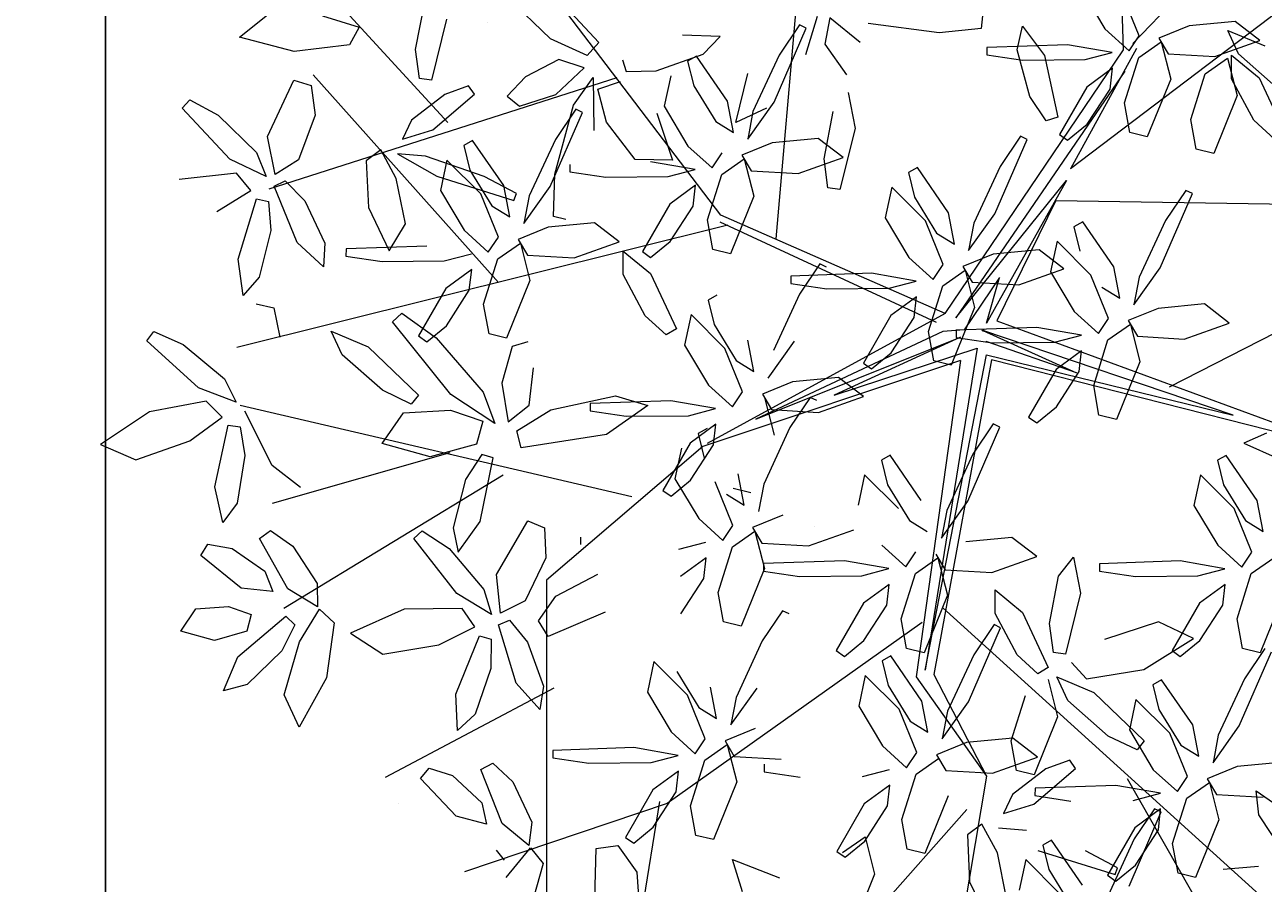
# Model space of a CAD drawing. Units: millimetres. Extents: x 357 to 549, y 200 to 400.
# Drawn here: x 418 to 419, y 212 to 212 of the extents above; entities that cross this region are included whole.
import ezdxf

# ---------------------------------------------------------------- set-up
doc = ezdxf.new("R2010")
doc.units = ezdxf.units.MM
doc.header["$LTSCALE"] = 25
doc.header["$MEASUREMENT"] = 0
doc.header["$PDMODE"] = 2
doc.layers.add('02', color=2, linetype='Continuous')
doc.layers.add('vegetales', color=3, linetype='Continuous', lineweight=0)
doc.styles.add('COTA', font='swissi.ttf', dxfattribs={"height": 0.09})
doc.dimstyles.new('PL50H', dxfattribs={"dimtxt": 0.085, "dimasz": 0.065, "dimexe": 0.07, "dimexo": 0.04, "dimgap": 0.035, "dimtad": 2, "dimtih": 1, "dimtoh": 1, "dimzin": 4, "dimdsep": 46, "dimtxsty": 'COTA', "dimblk1": 'ARCHTICK', "dimblk2": 'ARCHTICK', "dimsah": 1, "dimcen": 0.07, "dimdle": 0.07, "dimclrd": 1, "dimclre": 1, "dimclrt": 3, "dimaunit": 1, "dimadec": 0, "dimazin": 0, "dimtfac": 1, "dimtdec": 4, "dimtmove": 2, "dimatfit": 3, "dimldrblk": 'ARCHTICK', "dimfxl": 1, "dimtolj": 1, "dimtzin": 0, "dimarcsym": 0})
pattern_1 = [(37.5, (-68.4604, 35.6205), (-0.0314967, 0.9634119), [0, -0.76, 0, -0.85, 0, -0.8125]), (7.5, (-68.4604, 35.6205), (0.8848884, 1.411073), [0, -0.41, 0, -0.685, 0, -0.2625]), (327.5, (-69.0754, 35.6205), (1.5570709, 0.0028295), [0, -0.25, 0, -0.9, 0, -1.175]), (317.5, (-69.0754, 35.6205), (1.5030633, 0.4388378), [0, -0.125, 0, -0.59, 0, -0.675])]

# ---------------------------------------------------------------- blocks, each defined once
blk = doc.blocks.new('Planta(planta)002')
at = {"color": 44}
for p, q in [((0.1781, 0.2194), (0.0553, 0.7767)), ((0.1247, 0.4756), (0.1514, 0.7447)), ((0.2426, 0.3888), (0.3696, 0.5158)), ((0.2795, 0.4052), (0.4717, 0.45)), ((0.2261, 0.2707), (0.2426, 0.3888)), ((0.2426, 0.2618), (0.2426, 0.3888)), ((0.5357, 0.213), (0.6745, 0.3539)), ((-0.265, 0.3347), (-0.0127, 0.0381)), ((-0.0408, 0.008), (-0.265, 0.3347)), ((-0.0127, 0.0381), (0.2261, 0.2707)), ((0.231, 0.2617), (-0.0114, 0.0308)), ((-0.0076, 0.0192), (0.231, 0.2617)), ((0.0139, 0.0198), (0.2426, 0.2618)), ((-0.1475, 0.1682), (-0.7187, 0.2514)), ((0.4984, -0.0432), (0.7119, 0.2578)), ((-0.1847, 0.2308), (-0.0231, 0.0078)), ((-0.0114, 0.0308), (-0.1847, 0.2308)), ((0.2048, 0.2194), (0.5304, 0.2194)), ((0.5304, 0.2194), (0.7439, 0.1554)), ((-0.1635, -0.0586), (-0.4731, 0.1682)), ((-0.077, 0.1001), (-0.0192, 0.0192)), ((-0.0231, 0.0078), (-0.077, 0.1001)), ((0.5571, 0.0529), (0.7546, 0.0272)), ((0.1424, -0.027), (-0.0076, 0.0192)), ((0.0139, 0.0198), (0.2849, -0.0624)), ((-0.1847, -0.0692), (-0.0306, 0.0039)), ((-0.1635, -0.0586), (-0.0408, 0.008)), ((-0.0306, 0.0039), (-0.0692, -0.027)), ((0.2233, -0.0539), (0, 0)), ((0, 0), (0.1424, -0.027)), ((-0.0692, -0.027), (-0.0076, -0.0039)), ((-0.0076, -0.0039), (0.0116, -0.0155)), ((-0.3001, -0.1271), (-0.0076, -0.0192)), ((-0.0076, -0.0192), (-0.1847, -0.0692)), ((0.0116, -0.0155), (0.2233, -0.0539)), ((-0.0011, -0.0294), (-0.3118, -0.1458)), ((-0.0011, -0.0294), (0.2795, -0.0624)), ((-0.0011, -0.0294), (0.13, -0.2482)), ((0.0116, -0.027), (0.1348, -0.2425)), ((0.2849, -0.0624), (0.4984, -0.0432)), ((0.3756, -0.0624), (0.6532, -0.3763)), ((-0.7667, -0.0945), (-0.1951, -0.0769)), ((-0.3237, -0.1393), (-0.1951, -0.0769)), ((-0.3237, -0.1457), (-0.724, -0.2226)), ((-0.3118, -0.1458), (-0.5532, -0.5108)), ((0.4717, -0.1585), (0.7386, -0.1777)), ((0.0972, -0.1949), (-0.3077, -0.671)), ((0.5037, -0.2098), (0.6852, -0.2738)), ((0.13, -0.2354), (0.6211, -0.4276)), ((0.13, -0.2482), (0.1461, -0.7414)), ((0.3596, -0.3251), (0.3916, -0.6133)), ((0.1354, -0.4276), (0.4984, -0.5429)), ((0.3062, -0.4916), (0.3276, -0.6646))]:
    blk.add_line(p, q, dxfattribs=at)
at = {"color": 62}
for p, q in [((0.0362, 0.6362), (0.0347, 0.5859)), ((0.0978, 0.6106), (0.0658, 0.6294)), ((0.0224, 0.5638), (0.0094, 0.5998)), ((0.0715, 0.566), (0.1262, 0.6009)), ((0.1262, 0.6009), (0.1385, 0.5867)), ((0.0347, 0.5859), (0.0224, 0.5638)), ((0.1385, 0.5867), (0.1252, 0.5583)), ((0.0583, 0.5429), (0.0202, 0.5735)), ((0.1879, 0.5681), (0.1158, 0.5245)), ((-0.018, 0.5559), (0.0238, 0.5318)), ((0.0571, 0.5285), (0.0715, 0.566)), ((0.1252, 0.5583), (0.0857, 0.5283)), ((0.155, 0.5312), (0.2114, 0.5634)), ((0.1961, 0.5559), (0.1698, 0.5541)), ((0.1996, 0.546), (0.1961, 0.5559)), ((0.0568, 0.5241), (0.0583, 0.5429)), ((0.1698, 0.5541), (0.129, 0.5379)), ((0.1477, 0.5222), (0.1996, 0.546)), ((0.1929, 0.5499), (0.1865, 0.5456)), ((0.1865, 0.5456), (0.2037, 0.5117)), ((0.0238, 0.5318), (0.0568, 0.5241)), ((0.129, 0.5379), (0.1146, 0.5216)), ((0.1195, 0.5178), (0.155, 0.5312)), ((0.2269, 0.5393), (0.226, 0.4822)), ((0.0857, 0.5283), (0.0571, 0.5285)), ((0.0899, 0.517), (0.0722, 0.5102)), ((0.0971, 0.4838), (0.0899, 0.517)), ((0.1146, 0.5216), (0.1477, 0.5222)), ((0.1158, 0.5245), (0.1195, 0.5178)), ((0.0422, 0.514), (-0.0023, 0.4985)), ((0.0211, 0.4937), (0.0422, 0.514)), ((0.0722, 0.5102), (0.061, 0.4627)), ((0.1052, 0.5082), (0.1384, 0.4746)), ((0.1326, 0.4978), (0.1052, 0.5082)), ((-0.0023, 0.4985), (-0.0744, 0.4549)), ((-0.0352, 0.4616), (0.0211, 0.4937)), ((0.0504, 0.4998), (0.0366, 0.4696)), ((0.0588, 0.4797), (0.0504, 0.4998)), ((0.056, 0.436), (0.0588, 0.4797)), ((0.0933, 0.4357), (0.0971, 0.4838)), ((0.226, 0.4822), (0.2365, 0.4811)), ((0.0366, 0.4696), (0.0358, 0.4125)), ((0.1384, 0.4746), (0.2088, 0.4283)), ((-0.0707, 0.4481), (-0.0352, 0.4616)), ((0.061, 0.4627), (0.0694, 0.4136)), ((0.0873, 0.4539), (0.0987, 0.4571)), ((0.1009, 0.3824), (0.0873, 0.4539)), ((0.0987, 0.4571), (0.1151, 0.428)), ((0.2133, 0.4345), (0.1859, 0.4608)), ((-0.0641, 0.449), (-0.0517, 0.4347)), ((0.2192, 0.4411), (0.1624, 0.4359)), ((-0.0517, 0.4347), (-0.0651, 0.4063)), ((0.0463, 0.4114), (0.056, 0.436)), ((0.0694, 0.4136), (0.0933, 0.4357)), ((0.1151, 0.428), (0.128, 0.3735)), ((0.1624, 0.4359), (0.1624, 0.4254)), ((0.2088, 0.4283), (0.2133, 0.4345)), ((0.1466, 0.3813), (0.2013, 0.4162)), ((0.1624, 0.4254), (0.1878, 0.4183)), ((0.1878, 0.4183), (0.2316, 0.4201)), ((0.2013, 0.4162), (0.2137, 0.4019)), ((-0.0205, 0.4021), (-0.0612, 0.3859)), ((0.0058, 0.4039), (-0.0205, 0.4021)), ((0.0093, 0.394), (0.0058, 0.4039)), ((0.0358, 0.4125), (0.0463, 0.4114)), ((0.1879, 0.4034), (0.1976, 0.3723)), ((0.2358, 0.3898), (0.1879, 0.4034)), ((0.2137, 0.4019), (0.2003, 0.3735)), ((-0.0425, 0.3702), (0.0093, 0.394)), ((-0.0164, 0.3965), (0.0034, 0.3615)), ((0.0448, 0.393), (-0.0164, 0.3965)), ((0.0988, 0.3663), (0.0448, 0.393)), ((0.123, 0.3469), (0.1009, 0.3824)), ((0.1322, 0.3438), (0.1466, 0.3813)), ((-0.0757, 0.3696), (-0.0425, 0.3702)), ((0.0034, 0.3615), (0.0601, 0.3436)), ((0.1019, 0.3432), (0.0988, 0.3663)), ((0.128, 0.3735), (0.123, 0.3469)), ((0.2003, 0.3735), (0.1608, 0.3436)), ((-0.0518, 0.3226), (0.0185, 0.2763)), ((0.0523, 0.2898), (0.102, 0.3326)), ((0.1111, 0.3239), (0.097, 0.297)), ((0.102, 0.3326), (0.1111, 0.3239)), ((0.1134, 0.2714), (0.1247, 0.3338)), ((0.1247, 0.3338), (0.1372, 0.3328)), ((0.1372, 0.3328), (0.1434, 0.304)), ((-0.1536, 0.3176), (-0.1544, 0.2606)), ((-0.1292, 0.3107), (-0.1209, 0.2616)), ((0.2133, 0.3148), (0.1412, 0.2712)), ((0.1804, 0.2779), (0.2367, 0.3101)), ((0.097, 0.297), (0.0607, 0.2622)), ((0.1434, 0.304), (0.1373, 0.2557)), ((-0.144, 0.2595), (-0.1343, 0.284)), ((0.0365, 0.2551), (0.0523, 0.2898)), ((-0.1209, 0.2616), (-0.0969, 0.2837)), ((0.0185, 0.2763), (0.0231, 0.2825)), ((0.1231, 0.2356), (0.1134, 0.2714)), ((0.1412, 0.2712), (0.1449, 0.2645)), ((0.1449, 0.2645), (0.1804, 0.2779)), ((-0.1544, 0.2606), (-0.144, 0.2595)), ((0.0607, 0.2622), (0.0365, 0.2551)), ((0.1373, 0.2557), (0.1231, 0.2356)), ((0.1666, 0.2114), (0.2213, 0.2463)), ((0.2213, 0.2463), (0.2337, 0.232)), ((0.0674, 0.2324), (0.0771, 0.2013)), ((0.1154, 0.2188), (0.0674, 0.2324)), ((0.2337, 0.232), (0.2203, 0.2036)), ((0.1534, 0.1883), (0.1154, 0.2188)), ((0.1522, 0.1739), (0.1666, 0.2114)), ((0.0771, 0.2013), (0.1189, 0.1771)), ((0.2203, 0.2036), (0.1808, 0.1737)), ((0.1519, 0.1694), (0.1534, 0.1883)), ((0.2241, 0.1832), (0.2097, 0.167)), ((0.1808, 0.1737), (0.1522, 0.1739)), ((-0.1377, 0.1291), (-0.0831, 0.164)), ((-0.0831, 0.164), (-0.0707, 0.1497)), ((0.1374, 0.1593), (0.0928, 0.1438)), ((0.1163, 0.1391), (0.1374, 0.1593)), ((0.185, 0.1623), (0.1673, 0.1556)), ((0.1923, 0.1292), (0.185, 0.1623)), ((-0.0707, 0.1497), (-0.0841, 0.1213)), ((0.0928, 0.1438), (0.0207, 0.1002)), ((0.1539, 0.1251), (0.1455, 0.1451)), ((0.2004, 0.1535), (0.2335, 0.12)), ((0.2277, 0.1432), (0.2004, 0.1535)), ((-0.151, 0.1059), (-0.189, 0.1365)), ((-0.1522, 0.0915), (-0.1377, 0.1291)), ((0.0599, 0.1069), (0.1163, 0.1391)), ((-0.0841, 0.1213), (-0.1236, 0.0913)), ((-0.0395, 0.1172), (-0.0802, 0.1009)), ((-0.0132, 0.119), (-0.0395, 0.1172)), ((-0.0097, 0.109), (-0.0132, 0.119)), ((-0.1525, 0.0871), (-0.151, 0.1059)), ((-0.0616, 0.0852), (-0.0097, 0.109)), ((0.0244, 0.0935), (0.0599, 0.1069)), ((-0.1855, 0.0948), (-0.1525, 0.0871)), ((-0.1236, 0.0913), (-0.1522, 0.0915)), ((-0.0802, 0.1009), (-0.0947, 0.0847)), ((0.0207, 0.1002), (0.0244, 0.0935)), ((-0.1194, 0.08), (-0.137, 0.0733)), ((-0.1121, 0.0469), (-0.1194, 0.08)), ((-0.0947, 0.0847), (-0.0616, 0.0852)), ((-0.167, 0.077), (-0.2116, 0.0615)), ((-0.1881, 0.0568), (-0.167, 0.077)), ((-0.137, 0.0733), (-0.1483, 0.0258)), ((-0.104, 0.0712), (-0.0708, 0.0377)), ((-0.0767, 0.0609), (-0.104, 0.0712)), ((-0.1589, 0.0628), (-0.1726, 0.0327)), ((-0.1504, 0.0428), (-0.1589, 0.0628)), ((-0.0234, 0.0238), (-0.0767, 0.0609)), ((-0.1159, -0.0012), (-0.1121, 0.0469)), ((-0.1726, 0.0327), (-0.1735, -0.0244)), ((-0.0708, 0.0377), (-0.0005, -0.0087)), ((-0.1483, 0.0258), (-0.1399, -0.0233)), ((-0.0299, -0.0166), (0.0247, 0.0183)), ((0.004, -0.0024), (-0.0234, 0.0238)), ((0.0247, 0.0183), (0.0371, 0.004)), ((-0.1291, 0.0044), (-0.1195, -0.0267)), ((-0.0812, -0.0092), (-0.1291, 0.0044)), ((0.0371, 0.004), (0.0237, -0.0243)), ((-0.163, -0.0255), (-0.1533, -0.001)), ((-0.1399, -0.0233), (-0.1159, -0.0012)), ((-0.0432, -0.0397), (-0.0812, -0.0092)), ((-0.0005, -0.0087), (0.004, -0.0024)), ((-0.1735, -0.0244), (-0.163, -0.0255)), ((-0.0444, -0.0541), (-0.0299, -0.0166)), ((0.0237, -0.0243), (-0.0158, -0.0543)), ((-0.1195, -0.0267), (-0.0777, -0.0509)), ((0.0683, -0.0285), (0.0276, -0.0447)), ((0.0462, -0.0604), (0.0981, -0.0366)), ((0.0946, -0.0267), (0.0683, -0.0285)), ((0.0981, -0.0366), (0.0946, -0.0267)), ((-0.0777, -0.0509), (-0.0447, -0.0585)), ((-0.0447, -0.0585), (-0.0432, -0.0397)), ((0.0276, -0.0447), (0.0131, -0.061)), ((-0.2797, -0.0577), (-0.2673, -0.072)), ((-0.0158, -0.0543), (-0.0444, -0.0541)), ((0.0131, -0.061), (0.0462, -0.0604)), ((-0.2673, -0.072), (-0.2807, -0.1003)), ((-0.0592, -0.0687), (-0.1038, -0.0842)), ((-0.0803, -0.0889), (-0.0592, -0.0687)), ((-0.0292, -0.0724), (-0.0405, -0.1199)), ((-0.0116, -0.0656), (-0.0292, -0.0724)), ((-0.0043, -0.0988), (-0.0116, -0.0656)), ((0.0038, -0.0744), (0.037, -0.108)), ((0.0311, -0.0848), (0.0038, -0.0744)), ((-0.1038, -0.0842), (-0.1759, -0.1277)), ((-0.1367, -0.1211), (-0.0803, -0.0889)), ((-0.0511, -0.0828), (-0.0648, -0.113)), ((-0.0426, -0.1029), (-0.0511, -0.0828)), ((0.0844, -0.1218), (0.0311, -0.0848)), ((-0.2098, -0.1027), (-0.2361, -0.1045)), ((-0.2063, -0.1126), (-0.2098, -0.1027)), ((-0.0455, -0.1467), (-0.0426, -0.1029)), ((-0.0081, -0.1469), (-0.0043, -0.0988)), ((-0.2361, -0.1045), (-0.2768, -0.1207)), ((-0.2582, -0.1364), (-0.2063, -0.1126)), ((-0.0648, -0.113), (-0.0657, -0.1701)), ((-0.2412, -0.1887), (-0.2154, -0.1284)), ((-0.2154, -0.1284), (-0.2034, -0.1323)), ((-0.1759, -0.1277), (-0.1722, -0.1345)), ((-0.1722, -0.1345), (-0.1367, -0.1211)), ((-0.0405, -0.1199), (-0.0321, -0.169)), ((-0.2913, -0.137), (-0.2582, -0.1364)), ((-0.2034, -0.1323), (-0.2042, -0.1626)), ((0.0714, -0.1404), (0.0751, -0.1472)), ((-0.3006, -0.1504), (-0.2674, -0.184)), ((-0.0552, -0.1712), (-0.0455, -0.1467)), ((-0.0321, -0.169), (-0.0081, -0.1469)), ((-0.22, -0.1978), (-0.2733, -0.1608)), ((-0.2042, -0.1626), (-0.2215, -0.2099)), ((-0.0657, -0.1701), (-0.0552, -0.1712)), ((-0.2674, -0.184), (-0.1971, -0.2303)), ((-0.2401, -0.2269), (-0.2412, -0.1887)), ((-0.1926, -0.2241), (-0.22, -0.1978)), ((-0.0363, -0.241), (0.0133, -0.1983)), ((0.0133, -0.1983), (0.0224, -0.207)), ((-0.2215, -0.2099), (-0.2401, -0.2269)), ((0.0224, -0.207), (0.0083, -0.2339)), ((-0.1971, -0.2303), (-0.1926, -0.2241)), ((-0.0087, -0.2236), (0.001, -0.2547)), ((0.0393, -0.2371), (-0.0087, -0.2236)), ((-0.0522, -0.2758), (-0.0363, -0.241)), ((0.0083, -0.2339), (-0.028, -0.2687)), ((0.0773, -0.2677), (0.0393, -0.2371)), ((0.0761, -0.2821), (0.0905, -0.2446)), ((-0.2127, -0.2598), (-0.2039, -0.2498)), ((-0.2039, -0.2498), (-0.1655, -0.2716)), ((0.001, -0.2547), (0.0428, -0.2789)), ((0.0758, -0.2865), (0.0773, -0.2677)), ((-0.1655, -0.2716), (-0.1107, -0.3224)), ((0.0428, -0.2789), (0.0758, -0.2865))]:
    blk.add_line(p, q, dxfattribs=at)
at = {"color": 64}
for p, q in [((0.2438, 0.4828), (0.1929, 0.5499)), ((0.2462, 0.5056), (0.2491, 0.5494)), ((0.2513, 0.5324), (0.2596, 0.4833)), ((0.3208, 0.4683), (0.3292, 0.5174)), ((0.2365, 0.4811), (0.2462, 0.5056)), ((0.2596, 0.4833), (0.2836, 0.5054)), ((0.2993, 0.5045), (0.2797, 0.4604)), ((0.2944, 0.4272), (0.3208, 0.4683)), ((0.2416, 0.459), (0.2639, 0.4402)), ((0.2797, 0.4604), (0.2755, 0.4268)), ((0.2507, 0.4306), (0.2192, 0.4411)), ((0.3968, 0.4045), (0.4514, 0.4394)), ((0.2316, 0.4201), (0.2507, 0.4306)), ((0.2755, 0.4268), (0.2944, 0.4272)), ((0.2871, 0.3824), (0.3418, 0.4173)), ((0.3418, 0.4173), (0.3541, 0.403)), ((0.3541, 0.403), (0.3408, 0.3746)), ((0.3823, 0.367), (0.3968, 0.4045)), ((0.2739, 0.3592), (0.2358, 0.3898)), ((0.3408, 0.3746), (0.3013, 0.3446)), ((0.1976, 0.3723), (0.2394, 0.3481)), ((0.3854, 0.3705), (0.3446, 0.3542)), ((0.3633, 0.3385), (0.4152, 0.3624)), ((0.411, 0.3668), (0.3823, 0.367)), ((0.4117, 0.3723), (0.3854, 0.3705)), ((0.4152, 0.3624), (0.4117, 0.3723)), ((0.2724, 0.3404), (0.2739, 0.3592)), ((0.3446, 0.3542), (0.3302, 0.338)), ((0.2394, 0.3481), (0.2724, 0.3404)), ((0.3013, 0.3446), (0.2727, 0.3448)), ((0.3302, 0.338), (0.3633, 0.3385)), ((0.2578, 0.3303), (0.2133, 0.3148)), ((0.2367, 0.3101), (0.2578, 0.3303)), ((0.2878, 0.3266), (0.2766, 0.2791)), ((0.3055, 0.3333), (0.2878, 0.3266)), ((0.3128, 0.3002), (0.3055, 0.3333)), ((0.3482, 0.3142), (0.3209, 0.3245)), ((0.266, 0.3161), (0.2522, 0.286)), ((0.2744, 0.2961), (0.266, 0.3161)), ((0.3089, 0.2521), (0.3128, 0.3002)), ((0.2522, 0.286), (0.2514, 0.2289)), ((0.2716, 0.2523), (0.2744, 0.2961)), ((0.2766, 0.2791), (0.285, 0.23)), ((0.2619, 0.2278), (0.2716, 0.2523)), ((0.285, 0.23), (0.3089, 0.2521)), ((0.2514, 0.2289), (0.2619, 0.2278)), ((0.2649, 0.1995), (0.2241, 0.1832)), ((0.2912, 0.2013), (0.2649, 0.1995)), ((0.2947, 0.1914), (0.2912, 0.2013)), ((0.2428, 0.1675), (0.2947, 0.1914)), ((0.3516, 0.1386), (0.408, 0.1708)), ((0.2097, 0.167), (0.2428, 0.1675)), ((0.281, 0.1062), (0.2277, 0.1432)), ((0.3124, 0.1319), (0.3161, 0.1252)), ((0.3161, 0.1252), (0.3516, 0.1386)), ((0.1511, 0.0813), (0.1539, 0.1251)), ((0.2335, 0.12), (0.3039, 0.0737)), ((0.1317, 0.115), (0.1309, 0.0579)), ((0.1561, 0.1081), (0.1645, 0.059)), ((0.3084, 0.0799), (0.281, 0.1062)), ((0.3062, 0.0784), (0.3608, 0.1133)), ((0.3608, 0.1133), (0.3732, 0.099)), ((0.2549, 0.0858), (0.207, 0.0994)), ((0.3732, 0.099), (0.3598, 0.0707)), ((0.1414, 0.0568), (0.1511, 0.0813)), ((0.1645, 0.059), (0.1884, 0.0811)), ((0.2929, 0.0553), (0.2549, 0.0858)), ((0.2917, 0.0409), (0.3062, 0.0784)), ((0.3039, 0.0737), (0.3084, 0.0799)), ((0.3598, 0.0707), (0.3203, 0.0407)), ((0.4044, 0.0665), (0.3637, 0.0503)), ((0.1309, 0.0579), (0.1414, 0.0568)), ((0.2914, 0.0364), (0.2929, 0.0553)), ((0.2584, 0.0441), (0.2914, 0.0364)), ((0.3203, 0.0407), (0.2917, 0.0409)), ((0.3637, 0.0503), (0.3492, 0.034)), ((0.2558, 0.0061), (0.2769, 0.0263)), ((0.3245, 0.0293), (0.3069, 0.0226)), ((0.3318, -0.0038), (0.3245, 0.0293)), ((0.3492, 0.034), (0.3823, 0.0346)), ((0.3069, 0.0226), (0.2956, -0.0249)), ((0.3672, 0.0102), (0.3399, 0.0206)), ((0.1994, -0.0261), (0.2558, 0.0061)), ((0.285, 0.0122), (0.2713, -0.018)), ((0.272, 0.0057), (0.2844, -0.0086)), ((0.2935, -0.0079), (0.285, 0.0122)), ((0.1182, -0.0083), (0.1278, -0.0394)), ((0.1661, -0.0218), (0.1182, -0.0083)), ((0.328, -0.0519), (0.3318, -0.0038)), ((0.2042, -0.0524), (0.1661, -0.0218)), ((0.1602, -0.0328), (0.1639, -0.0395)), ((0.1639, -0.0395), (0.1994, -0.0261)), ((0.2029, -0.0668), (0.2174, -0.0293)), ((0.1278, -0.0394), (0.1696, -0.0635)), ((0.3156, -0.0412), (0.2749, -0.0574)), ((0.2935, -0.0731), (0.3454, -0.0493)), ((0.3419, -0.0394), (0.3156, -0.0412)), ((0.3454, -0.0493), (0.3419, -0.0394)), ((0.1696, -0.0635), (0.2026, -0.0712)), ((0.2026, -0.0712), (0.2042, -0.0524)), ((0.2749, -0.0574), (0.2604, -0.0737)), ((0.2809, -0.0762), (0.2906, -0.0517)), ((0.304, -0.074), (0.328, -0.0519)), ((0.2604, -0.0737), (0.2935, -0.0731)), ((0.2704, -0.0751), (0.2809, -0.0762)), ((0.1881, -0.0813), (0.1435, -0.0968)), ((0.2181, -0.085), (0.2069, -0.1326)), ((0.2357, -0.0783), (0.2181, -0.085)), ((0.243, -0.1114), (0.2357, -0.0783)), ((0.2511, -0.0871), (0.2843, -0.1207)), ((0.2785, -0.0974), (0.2511, -0.0871)), ((0.1106, -0.1337), (0.167, -0.1016)), ((0.1962, -0.0955), (0.1825, -0.1257)), ((0.2047, -0.1156), (0.1962, -0.0955)), ((0.037, -0.108), (0.1073, -0.1543)), ((0.2018, -0.1593), (0.2047, -0.1156)), ((0.2392, -0.1596), (0.243, -0.1114)), ((0.1118, -0.1481), (0.0844, -0.1218)), ((0.0751, -0.1472), (0.1106, -0.1337)), ((0.2069, -0.1326), (0.2152, -0.1817)), ((0.1073, -0.1543), (0.1118, -0.1481)), ((0.1921, -0.1838), (0.2018, -0.1593)), ((0.2152, -0.1817), (0.2392, -0.1596)), ((0.2249, -0.2409), (0.2362, -0.1785)), ((0.2362, -0.1785), (0.2488, -0.1795)), ((0.2488, -0.1795), (0.2549, -0.2083)), ((0.1817, -0.1827), (0.1921, -0.1838)), ((0.0905, -0.2446), (0.1452, -0.2097)), ((0.1452, -0.2097), (0.1576, -0.2239)), ((0.2549, -0.2083), (0.2488, -0.2566)), ((0.1576, -0.2239), (0.1442, -0.2523)), ((0.2346, -0.2767), (0.2249, -0.2409)), ((0.1442, -0.2523), (0.1047, -0.2823)), ((0.1888, -0.2565), (0.148, -0.2727)), ((0.2151, -0.2547), (0.1888, -0.2565)), ((0.2186, -0.2646), (0.2151, -0.2547)), ((0.2488, -0.2566), (0.2346, -0.2767)), ((0.1667, -0.2884), (0.2186, -0.2646)), ((0.1047, -0.2823), (0.0761, -0.2821)), ((0.148, -0.2727), (0.1336, -0.289)), ((-0.0615, -0.3309), (-0.0614, -0.2918)), ((0.0613, -0.2966), (0.0167, -0.3121)), ((0.0402, -0.3169), (0.0613, -0.2966)), ((0.1089, -0.2936), (0.0913, -0.3004)), ((0.1162, -0.3268), (0.1089, -0.2936)), ((0.1336, -0.289), (0.1667, -0.2884)), ((0.2323, -0.2869), (0.242, -0.318)), ((0.2802, -0.3005), (0.2323, -0.2869)), ((0.1243, -0.3024), (0.1574, -0.336)), ((0.1516, -0.3128), (0.1243, -0.3024)), ((-0.0925, -0.3111), (-0.0816, -0.3503)), ((0.0167, -0.3121), (-0.0554, -0.3557)), ((-0.0162, -0.349), (0.0402, -0.3169)), ((0.0613, -0.3179), (0.0216, -0.3525)), ((0.0268, -0.3116), (0.0613, -0.3179)), ((0.0694, -0.3108), (0.0556, -0.341)), ((0.0778, -0.3309), (0.0694, -0.3108)), ((0.2049, -0.3498), (0.1516, -0.3128)), ((0.242, -0.318), (0.2838, -0.3422)), ((-0.0816, -0.3503), (-0.0615, -0.3309)), ((-0.0717, -0.3589), (-0.0387, -0.3333)), ((0.075, -0.3746), (0.0778, -0.3309)), ((0.1123, -0.3749), (0.1162, -0.3268)), ((0.1227, -0.3736), (0.1378, -0.3241)), ((0.1378, -0.3241), (0.1691, -0.3473)), ((0.0556, -0.341), (0.0548, -0.3981)), ((0.1691, -0.3473), (0.1709, -0.3962)), ((0.273, -0.348), (0.2463, -0.3832)), ((0.2642, -0.338), (0.273, -0.348)), ((-0.0554, -0.3557), (-0.0517, -0.3625)), ((-0.0517, -0.3625), (-0.0162, -0.349)), ((0.2323, -0.3761), (0.2049, -0.3498)), ((0.0653, -0.3992), (0.075, -0.3746)), ((0.0884, -0.397), (0.1123, -0.3749)), ((0.2577, -0.3755), (0.1856, -0.4191)), ((0.2463, -0.3832), (0.1887, -0.4307)), ((0.2248, -0.4124), (0.2811, -0.3802)), ((0.2278, -0.3823), (0.2323, -0.3761)), ((0.0481, -0.3957), (0.0227, -0.4005)), ((0.0979, -0.4101), (0.0481, -0.3957)), ((0.0548, -0.3981), (0.0653, -0.3992)), ((0.1555, -0.4421), (0.187, -0.3968)), ((0.1709, -0.3962), (0.1584, -0.4296)), ((0.0227, -0.4005), (0.054, -0.4242)), ((0.1238, -0.4276), (0.0979, -0.4101)), ((0.1893, -0.4258), (0.2248, -0.4124)), ((0.1584, -0.4296), (0.1346, -0.4222)), ((0.1856, -0.4191), (0.1893, -0.4258)), ((0.1198, -0.4396), (0.1238, -0.4276)), ((0.1887, -0.4307), (0.1555, -0.4421)), ((0.1412, -0.5579), (0.1296, -0.4687))]:
    blk.add_line(p, q, dxfattribs=at)
at = {"color": 60}
for p, q in [((-0.1187, 0.414), (-0.0641, 0.449)), ((-0.0651, 0.4063), (-0.1045, 0.3763)), ((-0.1045, 0.3763), (-0.1332, 0.3765)), ((-0.0612, 0.3859), (-0.0757, 0.3696)), ((-0.1004, 0.365), (-0.118, 0.3583)), ((-0.0931, 0.3319), (-0.1004, 0.365)), ((-0.118, 0.3583), (-0.1292, 0.3107)), ((-0.085, 0.3562), (-0.0518, 0.3226)), ((-0.0576, 0.3459), (-0.085, 0.3562)), ((-0.1399, 0.3478), (-0.1536, 0.3176)), ((-0.1314, 0.3277), (-0.1399, 0.3478)), ((-0.0044, 0.3088), (-0.0576, 0.3459)), ((-0.1343, 0.284), (-0.1314, 0.3277)), ((-0.0969, 0.2837), (-0.0931, 0.3319)), ((0.0231, 0.2825), (-0.0044, 0.3088)), ((-0.1767, 0.261), (-0.1969, 0.2946)), ((-0.202, 0.266), (-0.1767, 0.261)), ((-0.2369, 0.1501), (-0.2273, 0.1189)), ((-0.189, 0.1365), (-0.2369, 0.1501)), ((-0.2273, 0.1189), (-0.1855, 0.0948)), ((-0.2116, 0.0615), (-0.2837, 0.0179)), ((-0.2445, 0.0246), (-0.1881, 0.0568)), ((-0.4102, -0.0403), (-0.3988, 0.0221)), ((-0.3863, 0.0211), (-0.3801, -0.0077)), ((-0.2837, 0.0179), (-0.28, 0.0112)), ((-0.28, 0.0112), (-0.2445, 0.0246)), ((-0.3801, -0.0077), (-0.3862, -0.0561)), ((-0.3807, -0.0385), (-0.3261, -0.0035)), ((-0.3261, -0.0035), (-0.3137, -0.0178)), ((-0.4201, -0.0185), (-0.4071, -0.073)), ((-0.3137, -0.0178), (-0.3271, -0.0462)), ((-0.3952, -0.076), (-0.3807, -0.0385)), ((-0.4005, -0.0761), (-0.4102, -0.0403)), ((-0.3271, -0.0462), (-0.3666, -0.0762)), ((-0.4121, -0.0996), (-0.4342, -0.064)), ((-0.3862, -0.0561), (-0.4005, -0.0761)), ((-0.3343, -0.0926), (-0.2797, -0.0577)), ((-0.4335, -0.0716), (-0.4239, -0.1027)), ((-0.3856, -0.0852), (-0.4335, -0.0716)), ((-0.4071, -0.073), (-0.4121, -0.0996)), ((-0.3666, -0.0762), (-0.3952, -0.076)), ((-0.3475, -0.1157), (-0.3856, -0.0852)), ((-0.4239, -0.1027), (-0.3821, -0.1269)), ((-0.3488, -0.1301), (-0.3343, -0.0926)), ((-0.2807, -0.1003), (-0.3202, -0.1303)), ((-0.3491, -0.1345), (-0.3475, -0.1157)), ((-0.3821, -0.1269), (-0.3491, -0.1345)), ((-0.2768, -0.1207), (-0.2913, -0.137)), ((-0.3202, -0.1303), (-0.3488, -0.1301)), ((-0.316, -0.1416), (-0.3336, -0.1484)), ((-0.3087, -0.1748), (-0.316, -0.1416)), ((-0.3336, -0.1484), (-0.3448, -0.1959)), ((-0.2733, -0.1608), (-0.3006, -0.1504)), ((-0.3125, -0.2229), (-0.3087, -0.1748))]:
    blk.add_line(p, q, dxfattribs=at)
at = {"color": 66}
for p, q in [((0.5089, 0.3064), (0.4799, 0.3503)), ((0.5198, 0.3397), (0.5089, 0.3064)), ((0.5978, 0.2595), (0.6253, 0.3046)), ((0.4289, 0.2509), (0.4015, 0.2771)), ((0.4583, 0.243), (0.513, 0.278)), ((0.513, 0.278), (0.5254, 0.2637)), ((0.5254, 0.2637), (0.512, 0.2353)), ((0.5976, 0.2253), (0.5978, 0.2595)), ((0.6596, 0.2702), (0.6181, 0.2147)), ((0.4451, 0.2199), (0.4071, 0.2505)), ((0.4244, 0.2446), (0.4289, 0.2509)), ((0.4439, 0.2055), (0.4583, 0.243)), ((0.512, 0.2353), (0.4725, 0.2053)), ((0.5829, 0.2329), (0.5566, 0.2312)), ((0.5864, 0.223), (0.5829, 0.2329)), ((0.4436, 0.2011), (0.4451, 0.2199)), ((0.5566, 0.2312), (0.5159, 0.2149)), ((0.5345, 0.1992), (0.5864, 0.223)), ((0.6181, 0.2147), (0.5976, 0.2253)), ((0.6721, 0.1957), (0.7173, 0.2319)), ((0.4106, 0.2088), (0.4436, 0.2011)), ((0.5159, 0.2149), (0.5014, 0.1987)), ((0.4725, 0.2053), (0.4439, 0.2055)), ((0.4767, 0.194), (0.4591, 0.1873)), ((0.484, 0.1609), (0.4767, 0.194)), ((0.5014, 0.1987), (0.5345, 0.1992)), ((0.6733, 0.1747), (0.6721, 0.1957)), ((0.4291, 0.191), (0.3845, 0.1755)), ((0.408, 0.1708), (0.4291, 0.191)), ((0.4591, 0.1873), (0.4478, 0.1397)), ((0.4921, 0.1852), (0.5252, 0.1517)), ((0.5194, 0.1749), (0.4921, 0.1852)), ((0.712, 0.1851), (0.6733, 0.1747)), ((0.4372, 0.1768), (0.4234, 0.1467)), ((0.4456, 0.1568), (0.4372, 0.1768)), ((0.5727, 0.1378), (0.5194, 0.1749)), ((0.6568, 0.1534), (0.6733, 0.1715)), ((0.6733, 0.1715), (0.6829, 0.1368)), ((0.7039, 0.1558), (0.7032, 0.1691)), ((0.4428, 0.113), (0.4456, 0.1568)), ((0.4801, 0.1128), (0.484, 0.1609)), ((0.5252, 0.1517), (0.5956, 0.1053)), ((0.6485, 0.1079), (0.6568, 0.1534)), ((0.4478, 0.1397), (0.4562, 0.0907)), ((0.6001, 0.1115), (0.5727, 0.1378)), ((0.6829, 0.1368), (0.6682, 0.0782)), ((0.6875, 0.1069), (0.6963, 0.1279)), ((0.6963, 0.1279), (0.7176, 0.1029)), ((0.4562, 0.0907), (0.4801, 0.1128)), ((0.5956, 0.1053), (0.6001, 0.1115)), ((0.6543, 0.0801), (0.6485, 0.1079)), ((0.696, 0.0663), (0.6875, 0.1069)), ((0.6682, 0.0782), (0.6543, 0.0801)), ((0.4434, -0.0593), (0.4479, -0.0531)), ((0.3317, -0.1345), (0.2785, -0.0974)), ((0.2843, -0.1207), (0.3546, -0.167)), ((0.3069, -0.1305), (0.3595, -0.131)), ((0.3285, -0.1581), (0.3069, -0.1305)), ((0.3591, -0.1608), (0.3317, -0.1345)), ((0.3595, -0.131), (0.44, -0.171)), ((0.3919, -0.1853), (0.3285, -0.1581)), ((0.3546, -0.167), (0.3591, -0.1608)), ((0.44, -0.171), (0.4336, -0.188)), ((0.4336, -0.188), (0.3919, -0.1853)), ((0.4074, -0.2022), (0.3814, -0.2315)), ((0.4353, -0.201), (0.4074, -0.2022)), ((0.4175, -0.2376), (0.4353, -0.201)), ((0.4386, -0.2412), (0.4477, -0.2074)), ((0.3864, -0.2624), (0.4175, -0.2376)), ((0.4459, -0.3156), (0.4386, -0.2412)), ((0.3705, -0.2571), (0.3864, -0.2624)), ((0.3315, -0.3079), (0.3862, -0.273)), ((0.3862, -0.273), (0.3985, -0.2873)), ((0.3985, -0.2873), (0.3852, -0.3157)), ((0.3183, -0.331), (0.2802, -0.3005)), ((0.3171, -0.3454), (0.3315, -0.3079)), ((0.3852, -0.3157), (0.3457, -0.3456)), ((0.4298, -0.3198), (0.389, -0.3361)), ((0.4561, -0.318), (0.4298, -0.3198)), ((0.4596, -0.3279), (0.4561, -0.318)), ((0.3168, -0.3499), (0.3183, -0.331)), ((0.2838, -0.3422), (0.3168, -0.3499)), ((0.3457, -0.3456), (0.3171, -0.3454)), ((0.389, -0.3361), (0.3745, -0.3523)), ((0.3022, -0.36), (0.2577, -0.3755)), ((0.2811, -0.3802), (0.3022, -0.36)), ((0.3499, -0.357), (0.3322, -0.3637)), ((0.3571, -0.3901), (0.3499, -0.357)), ((0.3104, -0.3741), (0.2966, -0.4043)), ((0.3188, -0.3942), (0.3104, -0.3741)), ((0.3322, -0.3637), (0.321, -0.4112)), ((0.2968, -0.3856), (0.2905, -0.39)), ((0.3478, -0.4527), (0.2968, -0.3856)), ((0.2905, -0.39), (0.3076, -0.4239)), ((0.316, -0.438), (0.3188, -0.3942)), ((0.3533, -0.4382), (0.3571, -0.3901)), ((0.2966, -0.4043), (0.2958, -0.4614)), ((0.321, -0.4112), (0.3294, -0.4603)), ((0.3076, -0.4239), (0.3455, -0.4765)), ((0.3063, -0.4625), (0.316, -0.438)), ((0.3294, -0.4603), (0.3533, -0.4382)), ((0.1974, -0.4503), (0.1571, -0.4559)), ((0.2353, -0.4622), (0.1974, -0.4503)), ((0.1571, -0.4559), (0.1737, -0.4784)), ((0.2398, -0.4784), (0.2353, -0.4622)), ((0.2958, -0.4614), (0.3063, -0.4625)), ((0.3679, -0.4954), (0.3478, -0.4527)), ((0.1296, -0.4687), (0.1473, -0.4646)), ((0.1473, -0.4646), (0.1683, -0.5007)), ((0.3455, -0.4765), (0.3679, -0.4954)), ((0.3836, -0.4751), (0.3795, -0.5088)), ((0.1737, -0.4784), (0.2125, -0.4837)), ((0.2125, -0.4837), (0.2398, -0.4784)), ((0.1683, -0.5007), (0.1811, -0.5685)), ((0.3232, -0.4945), (0.2664, -0.4997)), ((0.2664, -0.4997), (0.2664, -0.5102)), ((0.3547, -0.505), (0.3232, -0.4945)), ((0.2664, -0.5102), (0.2918, -0.5172)), ((0.2918, -0.5172), (0.3356, -0.5155)), ((0.3356, -0.5155), (0.3547, -0.505)), ((0.2448, -0.5803), (0.2944, -0.5375)), ((0.2944, -0.5375), (0.3035, -0.5462)), ((0.3035, -0.5462), (0.2894, -0.5731)), ((0.2894, -0.5731), (0.2531, -0.6079)), ((0.3239, -0.6261), (0.3427, -0.6169))]:
    blk.add_line(p, q, dxfattribs=at)
at = {"color": 68}
for p, q in [((0.7176, 0.1029), (0.7249, 0.0493)), ((0.7114, 0.0457), (0.696, 0.0663)), ((0.5648, 0.0449), (0.5818, 0.0627)), ((0.5818, 0.0627), (0.5862, 0.0259)), ((0.5518, -0.002), (0.5648, 0.0449)), ((0.7249, 0.0493), (0.7114, 0.0457)), ((0.5862, 0.0259), (0.5661, -0.0342)), ((0.5988, -0.0018), (0.6397, 0.0275)), ((0.6397, 0.0275), (0.6647, 0.031)), ((0.6647, 0.031), (0.644, -0.0011)), ((0.4676, 0.0194), (0.5309, 0.0055)), ((0.5309, 0.0055), (0.5296, -0.0133)), ((0.5538, -0.0314), (0.5518, -0.002)), ((0.581, -0.0264), (0.5988, -0.0018)), ((0.644, -0.0011), (0.5887, -0.0363)), ((0.5001, -0.024), (0.451, -0.0173)), ((0.5296, -0.0133), (0.5001, -0.024)), ((0.4855, -0.0627), (0.5289, -0.0387)), ((0.5289, -0.0387), (0.5572, -0.043)), ((0.5661, -0.0342), (0.5538, -0.0314)), ((0.5887, -0.0363), (0.581, -0.0264)), ((0.5572, -0.043), (0.5375, -0.0781)), ((0.5571, -0.073), (0.5658, -0.0474)), ((0.5658, -0.0474), (0.5826, -0.0858)), ((0.5873, -0.0468), (0.5871, -0.0701)), ((0.6286, -0.0532), (0.5873, -0.0468)), ((0.4683, -0.0889), (0.4855, -0.0627)), ((0.6821, -0.0791), (0.6286, -0.0532)), ((0.5621, -0.1288), (0.5571, -0.073)), ((0.5871, -0.0701), (0.6366, -0.1043)), ((0.7442, -0.0928), (0.7973, -0.0674)), ((0.7973, -0.0674), (0.7902, -0.104)), ((0.4784, -0.1048), (0.4683, -0.0889)), ((0.5375, -0.0781), (0.4784, -0.1048)), ((0.5826, -0.0858), (0.5859, -0.1585)), ((0.6967, -0.1165), (0.6821, -0.0791)), ((0.7044, -0.1349), (0.7442, -0.0928)), ((0.6366, -0.1043), (0.6967, -0.1165)), ((0.7902, -0.104), (0.7454, -0.1399)), ((0.5563, -0.1203), (0.5191, -0.1331)), ((0.5461, -0.1441), (0.5563, -0.1203)), ((0.5741, -0.16), (0.5621, -0.1288)), ((0.5191, -0.1331), (0.4697, -0.1792)), ((0.7086, -0.1555), (0.7044, -0.1349)), ((0.7454, -0.1399), (0.7086, -0.1555)), ((0.7658, -0.1426), (0.8156, -0.1352)), ((0.8156, -0.1352), (0.8396, -0.1441)), ((0.5063, -0.1775), (0.5461, -0.1441)), ((0.7389, -0.157), (0.7658, -0.1426)), ((0.8396, -0.1441), (0.8068, -0.164)), ((0.5859, -0.1585), (0.5741, -0.16)), ((0.6952, -0.1789), (0.709, -0.1587)), ((0.709, -0.1587), (0.7233, -0.1917)), ((0.7415, -0.17), (0.7389, -0.157)), ((0.8068, -0.164), (0.7415, -0.17)), ((0.4697, -0.1792), (0.4773, -0.1891)), ((0.4773, -0.1891), (0.5063, -0.1775)), ((0.6933, -0.2252), (0.6952, -0.1789)), ((0.77, -0.1921), (0.7838, -0.1806)), ((0.7838, -0.1806), (0.8169, -0.1921)), ((0.7233, -0.1917), (0.7169, -0.2518)), ((0.7845, -0.2125), (0.77, -0.1921)), ((0.8169, -0.1921), (0.8397, -0.2204)), ((0.4564, -0.2168), (0.4758, -0.2011)), ((0.4758, -0.2011), (0.5228, -0.2183)), ((0.732, -0.2208), (0.7378, -0.1987)), ((0.7378, -0.1987), (0.7624, -0.2205)), ((0.4477, -0.2074), (0.4677, -0.2588)), ((0.4772, -0.2457), (0.4564, -0.2168)), ((0.5228, -0.2183), (0.5555, -0.2585)), ((0.8137, -0.2304), (0.7845, -0.2125)), ((0.7029, -0.2519), (0.6933, -0.2252)), ((0.7461, -0.2597), (0.732, -0.2208)), ((0.7624, -0.2205), (0.777, -0.2726)), ((0.8397, -0.2204), (0.8137, -0.2304)), ((0.5187, -0.2716), (0.4772, -0.2457)), ((0.7169, -0.2518), (0.7029, -0.2519)), ((0.4677, -0.2588), (0.4734, -0.3557)), ((0.5555, -0.2585), (0.5187, -0.2716)), ((0.6515, -0.2704), (0.6622, -0.306)), ((0.7642, -0.278), (0.7461, -0.2597)), ((0.4954, -0.2775), (0.5069, -0.2744)), ((0.509, -0.349), (0.4954, -0.2775)), ((0.5069, -0.2744), (0.5232, -0.3035)), ((0.777, -0.2726), (0.7642, -0.278)), ((0.6793, -0.3311), (0.7146, -0.2952)), ((0.7146, -0.2952), (0.7386, -0.2875)), ((0.7386, -0.2875), (0.7237, -0.3227)), ((0.5232, -0.3035), (0.5361, -0.358)), ((0.6622, -0.306), (0.6526, -0.3687)), ((0.4603, -0.3574), (0.4459, -0.3156)), ((0.4077, -0.3518), (0.4596, -0.3279)), ((0.666, -0.3584), (0.6793, -0.3311)), ((0.7237, -0.3227), (0.6753, -0.3668)), ((0.3745, -0.3523), (0.4077, -0.3518)), ((0.4734, -0.3557), (0.4603, -0.3574)), ((0.5311, -0.3846), (0.509, -0.349)), ((0.5361, -0.358), (0.5311, -0.3846)), ((0.6753, -0.3668), (0.666, -0.3584)), ((0.3926, -0.3761), (0.3652, -0.3658)), ((0.4459, -0.4131), (0.3926, -0.3761)), ((0.6504, -0.4084), (0.6546, -0.3817)), ((0.6546, -0.3817), (0.6778, -0.4166)), ((0.7174, -0.3766), (0.6756, -0.3774)), ((0.6756, -0.3774), (0.6794, -0.4004)), ((0.7746, -0.393), (0.7174, -0.3766)), ((0.3984, -0.3993), (0.4688, -0.4456)), ((0.7954, -0.4274), (0.7746, -0.393)), ((0.5656, -0.4392), (0.5781, -0.4105)), ((0.6649, -0.4625), (0.6504, -0.4084)), ((0.6794, -0.4004), (0.7341, -0.4256)), ((0.4332, -0.4181), (0.4033, -0.431)), ((0.4247, -0.4672), (0.4332, -0.4181)), ((0.4733, -0.4394), (0.4459, -0.4131)), ((0.6778, -0.4166), (0.6934, -0.4877)), ((0.7341, -0.4256), (0.7954, -0.4274)), ((0.4033, -0.431), (0.3836, -0.4751)), ((0.4688, -0.4456), (0.4733, -0.4394)), ((0.4834, -0.4634), (0.4987, -0.4441)), ((0.4987, -0.4441), (0.5065, -0.4804)), ((0.5783, -0.4532), (0.5656, -0.4392)), ((0.4749, -0.5113), (0.4834, -0.4634)), ((0.682, -0.4912), (0.6649, -0.4625)), ((0.3984, -0.5083), (0.4247, -0.4672)), ((0.5216, -0.5068), (0.5596, -0.4738)), ((0.5596, -0.4738), (0.5842, -0.468)), ((0.5842, -0.468), (0.5665, -0.5019)), ((0.5065, -0.4804), (0.492, -0.5421)), ((0.6934, -0.4877), (0.682, -0.4912)), ((0.5665, -0.5019), (0.5148, -0.5421)), ((0.3795, -0.5088), (0.3984, -0.5083)), ((0.4795, -0.5404), (0.4749, -0.5113)), ((0.5061, -0.5329), (0.5216, -0.5068)), ((0.492, -0.5421), (0.4795, -0.5404)), ((0.5148, -0.5421), (0.5061, -0.5329)), ((0.4145, -0.5779), (0.4554, -0.55)), ((0.4554, -0.55), (0.484, -0.5517)), ((0.484, -0.5517), (0.4676, -0.5884)), ((0.5143, -0.5526), (0.5162, -0.5759)), ((0.556, -0.5552), (0.5143, -0.5526)), ((0.4867, -0.5816), (0.493, -0.5553)), ((0.493, -0.5553), (0.5133, -0.5919)), ((0.3997, -0.6055), (0.4145, -0.5779)), ((0.5162, -0.5759), (0.5687, -0.6053)), ((0.4676, -0.5884), (0.4113, -0.6205)), ((0.4968, -0.6366), (0.4867, -0.5816)), ((0.5133, -0.5919), (0.5232, -0.664)), ((0.4113, -0.6205), (0.3997, -0.6055)), ((0.3427, -0.6169), (0.3936, -0.6447)), ((0.3483, -0.6578), (0.3239, -0.6261)), ((0.3936, -0.6447), (0.4315, -0.6897)), ((0.5116, -0.6665), (0.4968, -0.6366)), ((0.5232, -0.664), (0.5116, -0.6665)), ((0.4315, -0.6897), (0.3943, -0.6921))]:
    blk.add_line(p, q, dxfattribs=at)
blk.add_circle((-0.0231, 0.0078), 0.000714)
for s in ['P. de Arq. Enrique Guerrero Hernández.', 'P. de Arq. Adrian A. Romero Arguelles.', 'P. de Arq. Francisco Espitia Ramos.', 'P. de Arq. Hugo Suárez Ramírez.']:
    blk.add_text(s, height=1.6e-15).set_placement((-0.0231, 0.0078))
blk = doc.blocks.new('arbol')
at = {"layer": 'vegetales', "xscale": 1.769123580152404, "yscale": 1.769123580152404, "zscale": 1.769123580152404, "rotation": 208.1337360621619}
blk.add_blockref('Planta(planta)002', (0.0253, 0.0447), dxfattribs=at)
blk = doc.blocks.new('_ARCHTICK')
at = {"color": 0, "linetype": 'ByBlock', "const_width": 0.15}
blk.add_lwpolyline([(-0.5, -0.5), (0.5, 0.5)], dxfattribs=at)
blk = doc.blocks.new('*D40')
at = {"color": 1, "lineweight": -2, "transparency": 16777216}
for p, q in [((415.97842, 205.55247), (415.97842, 222.43247)), ((417.77639, 222.36247), (415.90842, 222.36247)), ((417.77639, 205.62247), (415.90842, 205.62247))]:
    blk.add_line(p, q, dxfattribs=at)
at = {"layer": 'DEFPOINTS', "color": 0, "transparency": 16777216}
for p in [(415.97842, 222.36247), (417.81639, 222.36247), (417.81639, 205.62247)]:
    blk.add_point(p, dxfattribs=at)
at = {"color": 1, "lineweight": -2, "transparency": 16777216, "xscale": 0.065, "yscale": 0.065, "zscale": 0.065}
for p, rotation in [((415.97842, 222.36247), 90), ((415.97842, 205.62247), 270)]:
    blk.add_blockref('_ARCHTICK', p, dxfattribs=dict(at, rotation=rotation))
at = {"color": 3, "transparency": 16777216, "insert": (415.79913, 213.99247), "char_height": 0.09, "attachment_point": 5, "style": 'COTA'}
blk.add_mtext('\\A1;16.74', dxfattribs=at)

msp = doc.modelspace()

# ---------------------------------------------------------------- hatches: boundary and pattern name
h = msp.add_hatch()
h.set_pattern_fill('AR-SAND', color=3, scale=0.5, style=0)
h.set_pattern_definition(pattern_1)
h.paths.add_polyline_path([(442.81639, 221.99247), (417.81639, 222.36247), (417.81639, 218.45747), (420.32047, 218.45747), (423.72047, 218.45747), (423.97047, 218.45747), (428.02047, 218.45747), (431.97047, 218.45747), (432.22047, 218.45747), (440.32047, 218.45747), (440.32047, 218.43247), (440.37047, 218.43247), (440.37047, 218.50747), (441.62047, 218.50747), (441.62047, 218.43247), (441.67047, 218.43247), (441.67047, 218.28247), (441.62903, 218.28247), (441.62903, 214.44247), (441.67047, 214.44247), (441.67047, 214.29247), (441.32047, 214.29247), (440.32047, 214.29247), (440.32047, 214.20747), (440.32047, 212.39247), (440.32047, 211.49247), (440.32047, 211.24247), (440.32047, 207.99247), (438.99547, 207.99247), (436.39547, 207.99247), (436.14547, 207.99247), (435.17047, 207.99247, -1), (435.12047, 207.99247), (434.14547, 207.99247), (432.22047, 207.99247), (431.97047, 207.99247), (428.07047, 207.99247), (428.02047, 207.99247), (427.82047, 207.99247), (420.32047, 207.99247), (417.81639, 207.99247), (417.81639, 205.62247), (442.81639, 205.99247)])
h = msp.add_hatch()
h.set_pattern_fill('AR-SAND', color=3, scale=0.5, style=0)
h.set_pattern_definition(pattern_1)
h.paths.add_polyline_path([(419.66639, 217.73437), (420.31639, 217.73437), (420.31639, 218.20747), (420.31639, 218.45747), (417.81639, 218.45747), (417.81639, 207.99247), (420.31639, 207.99247), (420.31639, 208.71557), (419.66639, 208.71557), (419.66639, 211.16457), (420.31639, 211.16457), (420.31639, 214.20747), (420.31639, 214.45747), (420.31639, 215.28537), (419.66639, 215.28537)])
h.paths.add_polyline_path([(418.38167, 210.58517), (419.43953, 210.58517), (419.43953, 210.81017), (418.38167, 210.81017)], flags=24)
h.paths.add_polyline_path([(418.38167, 215.55477), (419.43953, 215.55477), (419.43953, 215.77977), (418.38167, 215.77977)], flags=24)

# ---------------------------------------------------------------- linework, layer by layer
at = {"color": 3}
msp.add_line((417.81639, 205.62247), (417.81639, 222.36247), dxfattribs=at)
at = {"layer": '02'}
msp.add_line((417.81639, 218.45747), (417.81639, 207.99247), dxfattribs=at)

# ---------------------------------------------------------------- block references
at = {"layer": 'vegetales', "xscale": 0.3768310546762565, "yscale": 0.3768310546762565, "zscale": 0.3768310546762565, "rotation": 7.235240446863201}
msp.add_blockref('arbol', (418.4029, 212.06764), dxfattribs=at)

# ---------------------------------------------------------------- dimensions: what is measured, and where the dimension line sits
at = {"color": 6}
dim = msp.add_linear_dim(base=(415.97842, 222.36247), p1=(417.81639, 205.62247), p2=(417.81639, 222.36247), angle=90, dimstyle='PL50H', dxfattribs=at)
dim.commit()
dim.dimension.update_dxf_attribs({"geometry": '*D40', "text_midpoint": (415.79913, 213.99247)})

doc.saveas('drawing.dxf')
